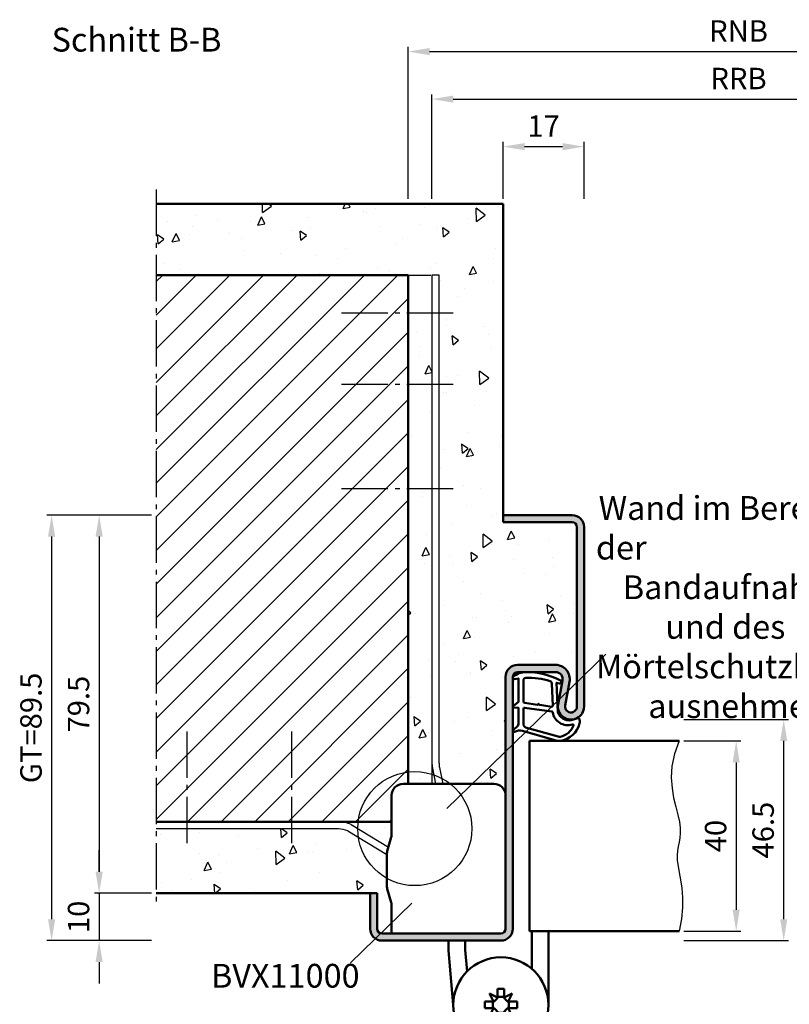
# Model space of a CAD drawing. Units: millimetres. Extents: x 1890 to 3570, y -26 to 1188.
# Drawn here: x 2916 to 3078, y 723 to 930 of the extents above; entities that cross this region are included whole.
import ezdxf

# ---------------------------------------------------------------- set-up
doc = ezdxf.new("R2010")
doc.units = ezdxf.units.MM
doc.linetypes.add('AM_DIN_F_W050', pattern=[6.25, 4.75, -1.5])
doc.linetypes.add('AM_DIN_G_W050', pattern=[13.75, 9.75, -1.5, 1, -1.5])
for name, color, linetype, lineweight in [('AM_0', 7, 'Continuous', 50), ('AM_1', 14, 'Continuous', 50), ('AM_3', 6, 'AM_DIN_F_W050', 25), ('AM_4', 3, 'Continuous', 25), ('AM_5', 3, 'Continuous', 25), ('AM_6', 2, 'Continuous', 35), ('AM_7', 4, 'AM_DIN_G_W050', 25), ('AM_8', 1, 'Continuous', 25)]:
    doc.layers.add(name, color=color, linetype=linetype, lineweight=lineweight)
doc.styles.get("Standard").update_dxf_attribs({"font": 'ISOCP.SHX'})
doc.dimstyles.new('AM_DIN$0', dxfattribs={"dimtxt": 5, "dimasz": 5, "dimexe": 1, "dimexo": 1, "dimgap": 1.5, "dimtad": 1, "dimdec": 1, "dimdsep": 46, "dimtxsty": 'Standard', "dimcen": 0, "dimclrd": 256, "dimclre": 256, "dimclrt": 2, "dimadec": 0, "dimazin": 2, "dimtp": 0.1, "dimtm": 0.1, "dimtfac": 0.71, "dimtdec": 1, "dimtmove": 0, "dimatfit": 3, "dimfxl": 0, "dimlwd": -1, "dimlwe": -1, "dimarcsym": 0})
pattern_1 = [(95, (0, 0), (14.00946503457718, 11.75533794048302), [1.905, -20.955]), (40.00000000000002, (0, 0), (-16.00184531424416, 11.01767285788194), [1.524, -16.764058417]), (145.4514447, (1.16745171587064, 0.9796083044736866), (-1.992379762965978, 22.77301021368535), [1.61900088, -17.80902446]), (91.18419999999999, (-3.592102448427661, 3.592102448427662), (22.14102432304705, 16.19534128742705), [2.8575, -31.4325]), (141.63555761, (-1.747020440006355, 4.941714735271554), (-0.7086617476218535, 34.28267636152945), [2.428502314, -26.713560816]), (36.18415117, (-3.592102448427661, 3.592102448427662), (-0.7086617458072162, 34.28267636162032), [2.285996707, -25.145973192]), (66, (-0.8980256121069154, 4.490128060534578), (17.95199793093499, 3.489514907439818), [1.905, -20.955]), (11.00000000000004, (-0.8980256121069154, 4.490128060534578), (-8.653992652234553, 17.39411931937545), [1.524, -16.764]), (116.451445, (0.597974218675255, 4.780920965468907), (9.298005187572974, 20.88363427013335), [1.61900088, -17.80899376]), (82.50000000000001, (0, 0), (-5.760546906781041, 6.197341367358699), [0, -16.5608, 0, -17.018, 0, -16.8275]), (52.49999999999999, (0, 0), (-2.358972731942485, 11.80870002746923), [0, -9.7028, 0, -16.1798, 0, -6.413500000000001]), (12.5, (-4.005194229996843, -4.005194229996842), (9.99278630325158, 9.182619558271359), [0, -6.350000000000001, 0, -19.812, 0, -26.289]), (2.499999999999997, (-5.801245454210673, -5.801245454210672), (8.676390441821674, 12.27223928811142), [0, -8.255, 0, -13.1572, 0, -18.669])]

# ---------------------------------------------------------------- blocks, each defined once
blk = doc.blocks.new('BVX11000 stumpf')
at = {"layer": 'AM_0', "ltscale": 0.5}
for p, q in [((2426.831422000977, 3122.153575833034), (2445.831422000977, 3122.153575833034)), ((2424.331422000977, 3119.653575833034), (2424.331422000977, 3111.206717251824)), ((2424.331422000977, 3090.653575833034), (2424.331422000977, 3096.926607362543))]:
    blk.add_line(p, q, dxfattribs=at)
at = {"layer": 'AM_0'}
for p, q in [((2423.446850158054, 3107.970660856955), (2424.292945948618, 3110.931996123927)), ((2423.331422000977, 3100.899913615253), (2423.331422000977, 3107.146497473263)), ((2423.446850158054, 3100.075750231561), (2424.292945948618, 3097.201328490441)), ((2453.831422000977, 3083.252917909819), (2453.831422000977, 3091.153575833034)), ((2457.331422000977, 3091.153575833034), (2457.331422000977, 3075.653575833034)), ((2436.331422000977, 3089.153575833034), (2436.331422000977, 3087.103882863034)), ((2439.831422000977, 3087.256426873958), (2439.831422000977, 3089.153575833034)), ((2436.331422000977, 3087.103882863034), (2437.331422000977, 3075.653575833034)), ((2439.831422000977, 3087.256426873958), (2440.229873811304, 3082.694031309049)), ((2446.621422000977, 3077.202612953312), (2444.927258944942, 3078.057738889068)), ((2444.927258944942, 3078.057738889068), (2445.782384880698, 3076.363575833034)), ((2446.621422000977, 3077.202612953312), (2446.621422000977, 3079.053575833034)), ((2446.621422000977, 3079.053575833034), (2448.041422000976, 3079.053575833034)), ((2448.041422000976, 3077.202612953312), (2448.041422000976, 3079.053575833034)), ((2449.735585057011, 3078.057738889068), (2448.041422000976, 3077.202612953312)), ((2448.880459121255, 3076.363575833034), (2449.735585057011, 3078.057738889068)), ((2443.931422000976, 3074.943575833034), (2443.931422000976, 3076.363575833034)), ((2445.782384880698, 3076.363575833034), (2443.931422000976, 3076.363575833034)), ((2448.880459121255, 3076.363575833034), (2450.731422000977, 3076.363575833034)), ((2450.731422000977, 3074.943575833034), (2450.731422000977, 3076.363575833034)), ((2445.782384880698, 3074.943575833034), (2443.931422000976, 3074.943575833034)), ((2445.782384880698, 3074.943575833034), (2444.927258944942, 3073.249412777)), ((2444.927258944942, 3073.249412777), (2446.621422000977, 3074.104538712756)), ((2446.621422000977, 3074.104538712756), (2446.621422000977, 3072.253575833034)), ((2448.041422000976, 3074.104538712756), (2448.041422000976, 3072.253575833034)), ((2448.041422000976, 3074.104538712756), (2449.735585057011, 3073.249412777)), ((2448.880459121255, 3074.943575833034), (2450.731422000977, 3074.943575833034)), ((2449.735585057011, 3073.249412777), (2448.880459121255, 3074.943575833034)), ((2446.621422000977, 3072.253575833034), (2448.041422000976, 3072.253575833034))]:
    blk.add_line(p, q, dxfattribs=at)
blk.add_circle((2447.331422000977, 3075.653575833034), 10, dxfattribs=at)
at = {"layer": 'AM_0', "ltscale": 0.5}
for centre, start, end in [((2426.831422000977, 3119.653575833034), 90, 180), ((2445.831422000977, 3119.653575833034), 0, 90)]:
    blk.add_arc(centre, 2.5, start, end, dxfattribs=at)
at = {"layer": 'AM_0'}
for centre, radius, start, end in [((2423.331422000977, 3111.206717251824), 1, 344.0546040990736, 0), ((2426.331422000977, 3107.146497473263), 3, 164.0546040990736, 180), ((2426.331422000977, 3100.899913615253), 3, 180, 195.9453959009264), ((2423.331422000977, 3096.926607362543), 1, 0, 15.94539590092643), ((2447.331422000977, 3075.653575833034), 1.704, 65.37568164784584, 114.6243183521542), ((2447.331422000977, 3075.653575833034), 1.704, 155.3756816478458, 204.6243183521541), ((2445.072384880698, 3077.912612953312), 1.704, 294.6243183521542, 335.3756816478458), ((2449.590459121255, 3077.912612953312), 1.704, 204.6243183521541, 245.3756816478458), ((2447.331422000977, 3075.653575833034), 1.704, 335.3756816478458, 24.62431835215417), ((2445.072384880698, 3073.394538712756), 1.704, 24.62431835215417, 65.37568164784584), ((2447.331422000977, 3075.653575833034), 1.704, 245.3756816478458, 294.6243183521542), ((2449.590459121255, 3073.394538712756), 1.704, 114.6243183521542, 155.3756816478458)]:
    blk.add_arc(centre, radius, start, end, dxfattribs=at)
blk = doc.blocks.new('*D35')
at = {"layer": 'AM_5', "linetype": 'ByBlock'}
for p, q in [((2932.999997245753, 750.5000044678701), (2932.999997245753, 755.0000044678701)), ((2943.999997245753, 746.0000044678701), (2931.999997245753, 746.0000044678701)), ((2932.999997245753, 746.0000044678701), (2932.999997245753, 736.0000044678701)), ((2943.999997245753, 736.0000044678701), (2931.999997245753, 736.0000044678701)), ((2932.999997245753, 731.5000044678701), (2932.999997245753, 727.0000044678701))]:
    blk.add_line(p, q, dxfattribs=at)
at = {"layer": 'AM_5'}
for points in [[(2932.249997245753, 750.5000044678701), (2933.749997245753, 750.5000044678701), (2932.999997245753, 746.0000044678701)], [(2932.249997245753, 731.5000044678701), (2933.749997245753, 731.5000044678701), (2932.999997245753, 736.0000044678701)]]:
    blk.add_solid(points, dxfattribs=at)
at = {"layer": 'Defpoints', "color": 0}
for p in [(2944.999997245753, 746.0000044678701), (2932.999997245753, 736.0000044678701), (2944.999997245753, 736.0000044678701)]:
    blk.add_point(p, dxfattribs=at)
at = {"layer": 'AM_5', "color": 2, "insert": (2929.249997245753, 741.0000044678706), "char_height": 4.5, "attachment_point": 5, "rotation": 90}
blk.add_mtext('10', dxfattribs=at)
blk = doc.blocks.new('*D39')
at = {"layer": 'AM_5', "linetype": 'ByBlock'}
for p, q in [((2943.999997245754, 825.5000044678651), (2931.999997245753, 825.5000044678651)), ((2932.999997245753, 821.0000044678651), (2932.999997245753, 750.5000044678701)), ((2943.999997245753, 746.0000044678701), (2931.999997245753, 746.0000044678701))]:
    blk.add_line(p, q, dxfattribs=at)
at = {"layer": 'AM_5'}
for points in [[(2932.249997245753, 821.0000044678651), (2933.749997245753, 821.0000044678651), (2932.999997245753, 825.5000044678651)], [(2932.249997245753, 750.5000044678701), (2933.749997245753, 750.5000044678701), (2932.999997245753, 746.0000044678701)]]:
    blk.add_solid(points, dxfattribs=at)
at = {"layer": 'Defpoints', "color": 0}
for p in [(2944.999997245754, 825.5000044678651), (2932.999997245753, 746.0000044678701), (2944.999997245753, 746.0000044678701)]:
    blk.add_point(p, dxfattribs=at)
at = {"layer": 'AM_5', "color": 2, "insert": (2929.249997245753, 785.750004467868), "char_height": 4.5, "attachment_point": 5, "rotation": 90}
blk.add_mtext('79.5', dxfattribs=at)
blk = doc.blocks.new('*D41')
at = {"layer": 'AM_5', "linetype": 'ByBlock'}
for p, q in [((2943.999997245754, 825.5000044678651), (2921.999997245754, 825.5000044678651)), ((2922.999997245754, 821.0000044678651), (2922.999997245754, 740.5000044678701)), ((2943.999997245753, 736.0000044678701), (2921.999997245754, 736.0000044678701))]:
    blk.add_line(p, q, dxfattribs=at)
at = {"layer": 'AM_5'}
for points in [[(2922.249997245754, 821.0000044678651), (2923.749997245754, 821.0000044678651), (2922.999997245754, 825.5000044678651)], [(2922.249997245754, 740.5000044678701), (2923.749997245754, 740.5000044678701), (2922.999997245754, 736.0000044678701)]]:
    blk.add_solid(points, dxfattribs=at)
at = {"layer": 'Defpoints', "color": 0}
for p in [(2944.999997245754, 825.5000044678651), (2922.999997245754, 736.0000044678701), (2944.999997245753, 736.0000044678701)]:
    blk.add_point(p, dxfattribs=at)
at = {"layer": 'AM_5', "color": 2, "insert": (2919.242002116919, 780.750004467868), "char_height": 4.5, "attachment_point": 5, "rotation": 90}
blk.add_mtext('GT=89.5', dxfattribs=at)
blk = doc.blocks.new('*D114')
at = {"layer": 'AM_5', "linetype": 'ByBlock'}
for p, q in [((3055.999997245754, 778.0000044678701), (3067.999997245754, 778.0000044678701)), ((3066.999997245754, 773.5000044678701), (3066.999997245754, 742.5000044678701)), ((3055.999997245754, 738.0000044678701), (3067.999997245754, 738.0000044678701))]:
    blk.add_line(p, q, dxfattribs=at)
at = {"layer": 'AM_5'}
for points in [[(3066.249997245754, 773.5000044678701), (3067.749997245754, 773.5000044678701), (3066.999997245754, 778.0000044678701)], [(3066.249997245754, 742.5000044678701), (3067.749997245754, 742.5000044678701), (3066.999997245754, 738.0000044678701)]]:
    blk.add_solid(points, dxfattribs=at)
at = {"layer": 'Defpoints', "color": 0}
for p in [(3054.999997245754, 778.0000044678701), (3054.999997245754, 738.0000044678701), (3066.999997245754, 738.0000044678701)]:
    blk.add_point(p, dxfattribs=at)
at = {"layer": 'AM_5', "color": 2, "insert": (3063.249997245754, 758.0000044678706), "char_height": 4.5, "attachment_point": 5, "rotation": 90}
blk.add_mtext('40', dxfattribs=at)
blk = doc.blocks.new('*D115')
at = {"layer": 'AM_5', "linetype": 'ByBlock'}
for p, q in [((3055.999997245754, 782.5000044678701), (3077.999997245754, 782.5000044678701)), ((3076.999997245754, 740.5000044678701), (3076.999997245754, 778.0000044678701)), ((3055.999997245754, 736.0000044678701), (3077.999997245754, 736.0000044678701))]:
    blk.add_line(p, q, dxfattribs=at)
at = {"layer": 'AM_5'}
for points in [[(3076.249997245754, 778.0000044678701), (3077.749997245754, 778.0000044678701), (3076.999997245754, 782.5000044678701)], [(3076.249997245754, 740.5000044678701), (3077.749997245754, 740.5000044678701), (3076.999997245754, 736.0000044678701)]]:
    blk.add_solid(points, dxfattribs=at)
at = {"layer": 'Defpoints', "color": 0}
for p in [(3054.999997245754, 782.5000044678701), (3076.999997245754, 782.5000044678701), (3054.999997245754, 736.0000044678701)]:
    blk.add_point(p, dxfattribs=at)
at = {"layer": 'AM_5', "color": 2, "insert": (3073.249997245754, 759.2500044678706), "char_height": 4.5, "attachment_point": 5, "rotation": 90}
blk.add_mtext('46.5', dxfattribs=at)
blk = doc.blocks.new('*D253')
at = {"layer": 'AM_5', "linetype": 'ByBlock'}
for p, q in [((3017.999997245753, 892.000004467871), (3017.999997245753, 904.0000044678715)), ((3022.499997245753, 903.0000044678715), (3030.499997245753, 903.0000044678715)), ((3034.999997245753, 892.000004467871), (3034.999997245753, 904.0000044678715))]:
    blk.add_line(p, q, dxfattribs=at)
at = {"layer": 'AM_5'}
for points in [[(3022.499997245753, 903.7500044678715), (3022.499997245753, 902.2500044678715), (3017.999997245753, 903.0000044678715)], [(3030.499997245753, 903.7500044678715), (3030.499997245753, 902.2500044678715), (3034.999997245753, 903.0000044678715)]]:
    blk.add_solid(points, dxfattribs=at)
at = {"layer": 'Defpoints', "color": 0}
for p in [(3034.999997245753, 903.0000044678715), (3017.999997245753, 891.000004467871), (3034.999997245753, 891.000004467871)]:
    blk.add_point(p, dxfattribs=at)
at = {"layer": 'AM_5', "color": 2, "insert": (3026.499997245753, 906.7500044678715), "char_height": 4.5, "attachment_point": 5}
blk.add_mtext('17', dxfattribs=at)
blk = doc.blocks.new('*D254')
at = {"layer": 'AM_5', "linetype": 'ByBlock'}
for p, q in [((3002.999997245752, 892.0000044678708), (3002.999997245752, 914.0000044678715)), ((3131.999997245753, 892.0000044678708), (3131.999997245753, 914.0000044678715)), ((3007.499997245752, 913.0000044678715), (3127.499997245753, 913.0000044678715))]:
    blk.add_line(p, q, dxfattribs=at)
at = {"layer": 'AM_5'}
for points in [[(3007.499997245752, 913.7500044678715), (3007.499997245752, 912.2500044678715), (3002.999997245752, 913.0000044678715)], [(3127.499997245753, 913.7500044678715), (3127.499997245753, 912.2500044678715), (3131.999997245753, 913.0000044678715)]]:
    blk.add_solid(points, dxfattribs=at)
at = {"layer": 'Defpoints', "color": 0}
for p in [(3131.999997245753, 913.0000044678715), (3002.999997245752, 891.0000044678708), (3131.999997245753, 891.0000044678708)]:
    blk.add_point(p, dxfattribs=at)
at = {"layer": 'AM_5', "color": 2, "insert": (3067.499997245753, 916.7500044678715), "char_height": 4.5, "attachment_point": 5}
blk.add_mtext('RRB', dxfattribs=at)
blk = doc.blocks.new('*D255')
at = {"layer": 'AM_5', "linetype": 'ByBlock'}
for p, q in [((2997.999997245752, 892.0000044678708), (2997.999997245752, 924.0000044678715)), ((3136.999997245753, 892.0000044678706), (3136.999997245753, 924.0000044678715)), ((3002.499997245752, 923.0000044678715), (3132.499997245753, 923.0000044678715))]:
    blk.add_line(p, q, dxfattribs=at)
at = {"layer": 'AM_5'}
for points in [[(3002.499997245752, 923.7500044678715), (3002.499997245752, 922.2500044678715), (2997.999997245752, 923.0000044678715)], [(3132.499997245753, 923.7500044678715), (3132.499997245753, 922.2500044678715), (3136.999997245753, 923.0000044678715)]]:
    blk.add_solid(points, dxfattribs=at)
at = {"layer": 'Defpoints', "color": 0}
for p in [(3136.999997245753, 923.0000044678715), (2997.999997245752, 891.0000044678708), (3136.999997245753, 891.0000044678706)]:
    blk.add_point(p, dxfattribs=at)
at = {"layer": 'AM_5', "color": 2, "insert": (3067.499997245753, 926.7500044678715), "char_height": 4.5, "attachment_point": 5}
blk.add_mtext('RNB', dxfattribs=at)

msp = doc.modelspace()

# ---------------------------------------------------------------- hatches: boundary and pattern name
at = {"layer": 'AM_8'}
h = msp.add_hatch(dxfattribs=at)
h.set_pattern_fill('AR-CONC', color=256, scale=0.1, angle=45)
h.set_pattern_definition(pattern_1)
edge = h.paths.add_edge_path()
edge.add_line((3004.594928430894, 772.3885611929774), (3005.264817444863, 769.0000044678709))
edge.add_line((3005.264817444863, 769.0000044678709), (3015.999997245753, 769.0000044678704))
edge.add_arc((3015.999997245753, 766.5000044678702), 2.500000000000227, -5.172751116333529e-12, 90, ccw=False)
edge.add_line((3018.499997245753, 766.50000446787), (3018.499997245753, 791.5000044678701))
edge.add_arc((3020.999997245753, 791.5000044678701), 2.5, 90, 180, ccw=False)
edge.add_line((3020.999997245753, 794.0000044678701), (3029.000373852617, 794.0000044678701))
edge.add_arc((3029.000373852617, 791.0000044678701), 3, -10.578577750707893, 90, ccw=False)
edge.add_line((3031.949386025989, 790.4492529800842), (3031.021242173515, 785.4794842544471))
edge.add_arc((3032.249997245753, 785.2500044678701), 1.249999999999293, 169.4214222493055, 360)
edge.add_line((3033.499997245753, 785.2500044678701), (3033.499997245753, 823.0000044678706))
edge.add_arc((3032.499997245753, 823.0000044678706), 1, 0, 90)
edge.add_line((3032.499997245753, 824.0000044678706), (3017.999997245753, 824.0000044678696))
edge.add_line((3017.999997245753, 824.0000044678696), (3017.999997245753, 891.00000446787))
edge.add_line((3017.999997245753, 891.00000446787), (2944.999997245753, 891.0000044678701))
edge.add_line((2944.999997245753, 891.0000044678701), (2944.999997245753, 876.00000446787))
edge.add_line((2944.999997245753, 876.00000446787), (2997.999997245752, 876.00000446787))
edge.add_line((2997.999997245752, 876.00000446787), (2997.999997245751, 769.000004467871))
edge.add_line((2997.999997245751, 769.000004467871), (3003.776215898314, 769.0000044678709))
edge.add_line((3003.776215898314, 769.0000044678709), (3003.123407786436, 772.302159409331))
edge.add_arc((3009.499997245753, 773.5627572307387), 6.499999999999992, 180.000000000001, 191.1826985704219, ccw=False)
edge.add_line((3002.999997245753, 773.5627572307386), (3002.999997245753, 876.0000044678701))
edge.add_line((3002.999997245753, 876.0000044678701), (3004.499997245753, 876.0000044678701))
edge.add_line((3004.499997245753, 876.0000044678701), (3004.499997245753, 773.3582518248297))
edge.add_arc((3009.499997245753, 773.3582518248294), 5.000000000000455, 179.9999999999961, 191.18269857042)
h = msp.add_hatch(dxfattribs=at)
h.set_pattern_fill('_U', color=256, scale=5, angle=45, style=0, pattern_type=0)
h.set_pattern_definition([(45, (840, 0), (-3.535533905932737, 3.535533905932738), [])])
edge = h.paths.add_edge_path()
edge.add_line((2983.323434575162, 761.0000044678701), (2994.499997245753, 761.00000446787))
edge.add_line((2994.499997245753, 761.00000446787), (2994.499997245753, 766.5000044678704))
edge.add_arc((2996.999997245753, 766.5000044678704), 2.5, 90, 180, ccw=False)
edge.add_line((2996.999997245753, 769.0000044678704), (2997.999997245751, 769.000004467871))
edge.add_line((2997.999997245751, 769.000004467871), (2997.999997245752, 876.00000446787))
edge.add_line((2997.999997245752, 876.00000446787), (2944.999997245753, 876.00000446787))
edge.add_line((2944.999997245753, 876.00000446787), (2944.999997245753, 761.00000446787))
edge.add_line((2944.999997245753, 761.00000446787), (2983.323434575162, 761.0000044678701))
h = msp.add_hatch(color=256, dxfattribs=at)
edge = h.paths.add_edge_path()
edge.add_line((3017.499997245753, 737.5000044678701), (2992.499997245753, 737.5000044678701))
edge.add_arc((2992.499997245753, 738.5000044678701), 1, 180, 270, ccw=False)
edge.add_line((2991.499997245753, 738.5000044678701), (2991.499997245753, 746.0000044678701))
edge.add_line((2991.499997245753, 746.0000044678701), (2989.999997245753, 746.0000044678701))
edge.add_line((2989.999997245753, 746.0000044678701), (2989.999997245753, 738.5000044678701))
edge.add_arc((2992.499997245753, 738.5000044678701), 2.5, 180, 270)
edge.add_line((2992.499997245753, 736.0000044678701), (3006.499997245753, 736.00000446787))
edge.add_line((3006.499997245753, 736.00000446787), (3017.499997245753, 736.0000044678701))
edge.add_arc((3017.499997245753, 738.5000044678701), 2.5, 270, 360)
edge.add_line((3019.999997245753, 738.5000044678701), (3019.999997245753, 791.5000044678701))
edge.add_arc((3020.999997245753, 791.5000044678701), 1, 90, 180, ccw=False)
edge.add_line((3020.999997245753, 792.5000044678701), (3029.000373852617, 792.5000044678701))
edge.add_arc((3029.000373852617, 791.0000044678702), 1.499999999999886, -10.578577750713805, 90, ccw=False)
edge.add_line((3030.474879939303, 790.7246287239772), (3029.546736086827, 785.7548599983394))
edge.add_arc((3032.249997245753, 785.2500044678701), 2.750000000000288, 169.4214222493165, 360)
edge.add_line((3034.999997245753, 785.2500044678701), (3034.999997245753, 823.0000044678706))
edge.add_arc((3032.499997245753, 823.0000044678706), 2.5, 0, 90)
edge.add_line((3032.499997245753, 825.5000044678706), (3017.999997245753, 825.5000044678696))
edge.add_line((3017.999997245753, 825.5000044678696), (3017.999997245753, 824.0000044678696))
edge.add_line((3017.999997245753, 824.0000044678696), (3032.499997245753, 824.0000044678706))
edge.add_arc((3032.499997245753, 823.0000044678706), 1, 0, 90, ccw=False)
edge.add_line((3033.499997245753, 823.0000044678706), (3033.499997245753, 785.2500044678701))
edge.add_arc((3032.249997245753, 785.2500044678701), 1.25, -190.57857775071113, 0, ccw=False)
edge.add_line((3031.021242173514, 785.4794842544476), (3031.949386025989, 790.4492529800856))
edge.add_arc((3029.000373852616, 791.0000044678704), 2.999999999999818, 349.4214222493114, 449.9999999999914)
edge.add_line((3029.000373852617, 794.0000044678701), (3020.999997245753, 794.0000044678701))
edge.add_arc((3020.999997245753, 791.5000044678701), 2.5, 90, 180)
edge.add_line((3018.499997245753, 791.5000044678701), (3018.499997245753, 738.5000044678701))
edge.add_arc((3017.499997245753, 738.5000044678701), 1, -90, 0, ccw=False)
h = msp.add_hatch(dxfattribs=at)
h.set_pattern_fill('AR-CONC', color=256, scale=0.1, angle=45)
h.set_pattern_definition([(94.99999999999999, (840, 0), (14.00946503457718, 11.75533794048302), [1.905, -20.955]), (40.00000000000002, (840, 0), (-16.00184531424416, 11.01767285788194), [1.524, -16.764058417]), (145.4514447, (841.1674517158706, 0.9796083044736866), (-1.992379762965978, 22.77301021368535), [1.61900088, -17.80902446]), (91.18419999999998, (836.4078975515723, 3.592102448427662), (22.14102432304705, 16.19534128742705), [2.857499999999999, -31.4325]), (141.63555761, (838.2529795599936, 4.941714735271554), (-0.7086617476218535, 34.28267636152945), [2.428502314, -26.713560816]), (36.18415117000001, (836.4078975515723, 3.592102448427662), (-0.7086617458072162, 34.28267636162032), [2.285996707, -25.145973192]), (66, (839.101974387893, 4.490128060534578), (17.95199793093499, 3.489514907439818), [1.905, -20.95499999999999]), (11.00000000000004, (839.101974387893, 4.490128060534578), (-8.653992652234553, 17.39411931937545), [1.524, -16.764]), (116.451445, (840.5979742186753, 4.780920965468907), (9.298005187572974, 20.88363427013335), [1.61900088, -17.80899376]), (82.50000000000001, (840, 0), (-5.760546906781041, 6.197341367358699), [0, -16.56079999999999, 0, -17.01799999999999, 0, -16.82749999999999]), (52.49999999999999, (840, 0), (-2.358972731942485, 11.80870002746923), [0, -9.7028, 0, -16.1798, 0, -6.413500000000001]), (12.5, (835.9948057700032, -4.005194229996842), (9.99278630325158, 9.182619558271359), [0, -6.350000000000001, 0, -19.812, 0, -26.289]), (2.499999999999997, (834.1987545457894, -5.801245454210672), (8.676390441821674, 12.27223928811142), [0, -8.255, 0, -13.1572, 0, -18.669])])
edge = h.paths.add_edge_path()
edge.add_line((2986.007339859234, 760.4200257876063), (2993.855672341334, 755.6579537765558))
edge.add_line((2993.855672341334, 755.6579537765558), (2994.461521193393, 757.7784247587633))
edge.add_arc((2993.499997245753, 758.0531458866612), 1.000000000000003, 344.0546040990449, 359.999999999974)
edge.add_line((2994.499997245753, 758.0531458866608), (2994.499997245753, 761.00000446787))
edge.add_line((2994.499997245753, 761.00000446787), (2983.323434575162, 761.0000044678701))
edge.add_arc((2983.323434575161, 754.5000044678701), 6.5, 65.61232601895227, 89.99999999999602, ccw=False)
h = msp.add_hatch(dxfattribs=at)
h.set_pattern_fill('AR-CONC', color=256, scale=0.1, angle=45)
h.set_pattern_definition(pattern_1)
edge = h.paths.add_edge_path()
edge.add_arc((2992.499997245753, 738.5000044678701), 1, 180, 270)
edge.add_line((2992.499997245753, 737.5000044678701), (2994.499997245753, 737.5000044678701))
edge.add_line((2994.499997245753, 737.5000044678701), (2994.499997245753, 743.7730359973793))
edge.add_arc((2993.499997245753, 743.7730359973789), 1, 2.605510395054913e-11, 15.94539590095507)
edge.add_line((2994.461521193393, 744.0477571252768), (2993.61542540283, 746.9221788663976))
edge.add_arc((2996.499997245753, 747.7463422500882), 3.000000000000008, 179.9999999999827, 195.9453959008918, ccw=False)
edge.add_line((2993.499997245753, 747.7463422500891), (2993.499997245753, 753.9929261080993))
edge.add_arc((2996.499997245753, 753.9929261081061), 3, 177.5187612745059, 180.0000000001303, ccw=False)
edge.add_line((2993.502809892703, 754.1228028601364), (2985.311449951059, 759.0877920463435))
edge.add_arc((2983.323434575161, 754.5000044678702), 4.999999999999904, 66.57157959979446, 89.99999999999478)
edge.add_line((2983.323434575162, 759.5000044678701), (2944.999997245753, 759.5000044678701))
edge.add_line((2944.999997245753, 759.5000044678701), (2944.999997245753, 746.0000044678701))
edge.add_line((2944.999997245753, 746.0000044678701), (2991.499997245753, 746.0000044678701))
edge.add_line((2991.499997245753, 746.0000044678701), (2991.499997245753, 738.5000044678701))

# ---------------------------------------------------------------- linework, layer by layer
for p, q in [((3004.499997245753, 876.0000044678701), (3002.999997245753, 876.0000044678701)), ((3002.999997245753, 876.0000044678701), (3002.999997245753, 773.5627572307386)), ((3004.499997245753, 773.3582518248297), (3004.499997245753, 876.0000044678701)), ((3003.123407786436, 772.302159409331), (3003.776215898314, 769.0000044678709)), ((3004.594928430894, 772.3885611929776), (3005.264817444863, 769.0000044678709)), ((2986.007339859234, 760.4200257876058), (2993.855672341334, 755.6579537765558)), ((2983.323434575162, 759.5000044678701), (2944.999997245753, 759.5000044678701)), ((2985.311449951059, 759.0877920463435), (2993.502809892703, 754.1228028601363))]:
    msp.add_line(p, q)
for centre, radius, start, end in [((3009.499997245753, 773.5627572307386), 6.5, 180, 191.1826985704247), ((3009.499997245753, 773.3582518248297), 5, 180, 191.1826985704247), ((2983.323434575162, 754.5000044678701), 6.5, 65.61232601895593, 90), ((2983.323434575162, 754.5000044678701), 5, 66.57157959978969, 90)]:
    msp.add_arc(centre, radius, start, end)
at = {"layer": 'AM_0'}
for p, q in [((3017.999997245753, 891.0000044678701), (2944.999997245753, 891.0000044678701)), ((3017.999997245753, 824.0000044678696), (3017.999997245753, 891.00000446787)), ((2997.999997245752, 876.00000446787), (2944.999997245752, 876.00000446787)), ((2997.999997245752, 876.00000446787), (2997.999997245751, 769.000004467871)), ((3017.999997245753, 825.5000044678696), (3032.499997245753, 825.5000044678706)), ((3017.999997245753, 824.0000044678696), (3032.499997245753, 824.0000044678706)), ((3033.499997245753, 823.0000044678706), (3033.499997245753, 785.2500044678701)), ((3034.999997245753, 823.0000044678706), (3034.999997245753, 785.2500044678701)), ((3029.000373852617, 794.0000044678701), (3020.999997245753, 794.0000044678701)), ((3018.499997245753, 738.5000044678701), (3018.499997245753, 791.5000044678701)), ((3019.999997245753, 738.5000044678701), (3019.999997245753, 791.5000044678701)), ((3029.000373852617, 792.5000044678701), (3020.999997245753, 792.5000044678701)), ((3029.546736086827, 785.7548599983394), (3030.474879939301, 790.7246287239778)), ((3031.021242173515, 785.4794842544471), (3031.949386025989, 790.4492529800856)), ((3023.499997245753, 778.0000044678701), (3054.999997245754, 778.0000044678701)), ((3023.499997245753, 778.0000044678701), (3023.499997245753, 738.0000044678701)), ((2994.499997245753, 761.00000446787), (2944.999997245752, 761.00000446787)), ((2991.499997245753, 746.0000044678701), (2944.999997245753, 746.0000044678701)), ((2989.999997245753, 746.0000044678701), (2989.999997245753, 738.5000044678701)), ((2991.499997245753, 746.0000044678701), (2991.499997245753, 738.5000044678701)), ((2992.499997245753, 737.5000044678701), (3017.499997245753, 737.5000044678701)), ((3023.499997245753, 738.0000044678701), (3054.999997245754, 738.0000044678701)), ((2992.499997245753, 736.0000044678701), (3017.499997245753, 736.0000044678701))]:
    msp.add_line(p, q, dxfattribs=at)
for centre, radius, start, end in [((3032.499997245753, 823.0000044678706), 2.5, 0, 90), ((3032.499997245753, 823.0000044678706), 1, 0, 90), ((3020.999997245753, 791.5000044678701), 2.5, 90, 180), ((3029.000373852617, 791.0000044678701), 3, 349.4214222492927, 90), ((3020.999997245753, 791.5000044678701), 1, 90, 180), ((3029.000373852617, 791.0000044678701), 1.5, 349.4214222492927, 90), ((3032.249997245753, 785.2500044678701), 2.75, 169.4214222492927, 0), ((3032.249997245753, 785.2500044678701), 1.25, 169.4214222492927, 0), ((2992.499997245753, 738.5000044678701), 2.5, 180, 270), ((2992.499997245753, 738.5000044678701), 1, 180, 270), ((3017.499997245753, 738.5000044678701), 1, 270, 0), ((3017.499997245753, 738.5000044678701), 2.5, 270, 0)]:
    msp.add_arc(centre, radius, start, end, dxfattribs=at)
at = {"layer": 'AM_1'}
for points in [[(3020.150165644492, 791.5504501340812, 0.8225616960369451), (3020.352693847345, 790.9976493728565), (3021.202512020135, 791.1723584436714), (3021.202512020135, 786.204534161706), (3020.080903241294, 785.3308268111615, 0.7467354177837918), (3020.176215072423, 785.0090594617706), (3021.202512020135, 784.9939558750349), (3021.202512020135, 781.5444983384824, -0.2039214600742718), (3021.049192557944, 781.1842031751731), (3020.061825527503, 780.238073940359, 0.8105301734172095), (3020.26890177129, 779.906017350878), (3020.367936485162, 779.9405773165837, -0.1645000437529372), (3022.042465628391, 780.1299322781407), (3029.348141079617, 778.0416330512954, 0.06611493977518698), (3030.195260414809, 778.017084328135, 0.2820378425500336), (3034.056946197997, 781.6721097446836, 0.1590275267653622), (3033.95875362592, 782.7153300147085, 0.3764163398999706), (3033.718274540271, 782.8236797308037), (3032.301392996785, 782.3451341052106, -0.3762126752200714), (3029.486206407294, 784.1399686338738), (3029.206211710839, 790.2538183625321), (3029.82820780171, 790.0781971121388, 0.7987947825966828), (3030.035150438976, 790.6851276863637, 0.1245897451608651), (3022.761342159366, 792.4929174012542, 0.1623187278905707)], [(3022.252512020134, 790.7554999744026), (3022.252512020134, 786.2971134401215, 0.3782424518883232), (3022.515301599759, 785.9994300771078), (3025.172186263418, 785.6288883265744, 0.2360679774992166), (3025.256529882939, 785.6586566628677), (3025.360719059993, 785.766566881961, -0.5000000000000969), (3025.519483520266, 785.7467213244264), (3025.593904361022, 785.6164848531081, 0.2360679775002734), (3025.668325201775, 785.566870959272), (3028.230121996839, 785.2150315263108, 0.451123492285309), (3028.398727207029, 785.3638732078181), (3028.213717805592, 790.1188119866039, 0.3316728536076049), (3027.856586021538, 790.5979661088578, 0.08495172335165252), (3022.751301832693, 791.2554985098469, 0.4135048278399992)], [(3022.252512020134, 784.7696205568528), (3022.252512020134, 781.5581142005659, 0.3015521592859336), (3022.71094876097, 780.8671070617421), (3029.568170851729, 778.9194150711256, 0.02785836671880648), (3029.98986390305, 778.8942723959755, 0.2581461437683861), (3032.803635041303, 781.2486756748013, 0.6319644469852753), (3032.540084511976, 781.4832506734566, -0.4552489077013688), (3028.399000876375, 784.0066786228555, 0.3823944314809918), (3028.223828874779, 784.2080359480307), (3022.505419835418, 784.9928830791133, 0.4511234922852938)]]:
    msp.add_lwpolyline(points, format="xyb", close=True, dxfattribs=at)
at = {"layer": 'AM_3'}
for p, q in [((2997.999997245752, 876.00000446787), (3002.999997245752, 876.00000446787)), ((3002.999997245753, 773.5627572307386), (3002.999997245751, 769.000004467871))]:
    msp.add_line(p, q, dxfattribs=at)
at = {"layer": 'AM_4'}
for p, q in [((3006.13511190991, 763.7696272137065), (3039.551353301366, 796.2774514863876)), ((2985.897046854293, 731.3320363376798), (2998.809072226145, 743.8930496148906))]:
    msp.add_line(p, q, dxfattribs=at)
msp.add_lwpolyline([(3054.999997245754, 778.0000044678701), (3054.005144623331, 775.2803093043887), (3053.487521360167, 772.7142995559617), (3053.351463888885, 770.3099668982123), (3053.501308642107, 768.0753030067641), (3053.841392052455, 766.018299557241), (3054.27605055255, 764.146948225267), (3054.709620575014, 762.4692406864648), (3055.04643855247, 760.9931686164588), (3055.213967025526, 759.7179090352253), (3055.232172966746, 758.6073803401542), (3055.144149456679, 757.616686272988), (3054.992989575877, 756.7009305754697), (3054.821786404891, 755.8152169893416), (3054.67363302427, 754.9146492563465), (3054.591622514566, 753.9543311182271), (3054.618847956328, 752.8893663167261), (3054.780940871196, 751.6802984127968), (3055.033686545151, 750.3094302442342), (3055.315408705268, 748.7645044680436), (3055.564431078616, 747.0332637412313), (3055.719077392267, 745.103450720802), (3055.717671373293, 742.9628080637618), (3055.498536748765, 740.5990784271158), (3054.999997245754, 738.0000044678701)], dxfattribs=at)
msp.add_circle((2999.399977041049, 759.568742333796), 12, dxfattribs=at)
at = {"layer": 'AM_7'}
for p, q in [((2944.999997245753, 894.0000044678701), (2944.999997245753, 743.0000044678701)), ((3007.499997245753, 868.0000044678701), (2982.499997245753, 868.0000044678701)), ((3007.499997245753, 853.0000044678701), (2982.499997245753, 853.0000044678701)), ((3007.499997245753, 831.0000044678701), (2982.499997245753, 831.0000044678701)), ((2951.499997245753, 756.5000044678701), (2951.499997245753, 781.5000044678701)), ((2973.499997245753, 756.5000044678701), (2973.499997245753, 781.5000044678701))]:
    msp.add_line(p, q, dxfattribs=at)

# ---------------------------------------------------------------- block references
at = {"layer": 'AM_0'}
msp.add_blockref('BVX11000 stumpf', (570.1685752447756, -2353.153571365164), dxfattribs=at)

# ---------------------------------------------------------------- texts
at = {"layer": 'AM_0', "insert": (2922.999997245753, 928.000004467871), "char_height": 5, "width": 40, "attachment_point": 1}
msp.add_mtext('Schnitt B-B', dxfattribs=at)
at = {"layer": 'AM_6', "char_height": 5, "attachment_point": 1}
for s, insert, width in [('{\\W0.375;\\C2; \\W1;Wand im Bereich der\\P{\\W3.70469; }Bandaufnahmen\\P{\\W9.54719; }und des \\PMörtelschutzkastens\\P{\\W7.20157; }ausnehmen}', (3037.499997245753, 829.5000044678665), 60), ('{\\C2;BVX11000}', (2956.539060054626, 731.1195425190609), 29.37090383658551)]:
    msp.add_mtext(s, dxfattribs=dict(at, insert=insert, width=width))

# ---------------------------------------------------------------- dimensions: what is measured, and where the dimension line sits
at = {"layer": 'AM_5'}
for base, p1, p2, text, picture, middle in [((3136.999997245753, 923.0000044678715), (2997.999997245752, 891.0000044678708), (3136.999997245753, 891.0000044678706), 'RNB', '*D255', (3067.499997245753, 926.7500044678715)), ((3131.999997245753, 913.0000044678715), (3002.999997245752, 891.0000044678708), (3131.999997245753, 891.0000044678708), 'RRB', '*D254', (3067.499997245753, 916.7500044678715))]:
    dim = msp.add_linear_dim(base=base, p1=p1, p2=p2, text=text, dimstyle='AM_DIN$0', override={"dimtxt": 4.5, "dimasz": 4.5}, dxfattribs=at)
    dim.commit()
    dim.dimension.update_dxf_attribs({"geometry": picture, "text_midpoint": middle})
dim = msp.add_linear_dim(base=(3034.999997245753, 903.0000044678715), p1=(3017.999997245753, 891.000004467871), p2=(3034.999997245753, 891.000004467871), dimstyle='AM_DIN$0', override={"dimtxt": 4.5, "dimasz": 4.5}, dxfattribs=at)
dim.commit()
dim.dimension.update_dxf_attribs({"geometry": '*D253', "text_midpoint": (3026.499997245753, 906.7500044678715)})
dim = msp.add_linear_dim(base=(2922.999997245754, 736.0000044678701), p1=(2944.999997245754, 825.5000044678651), p2=(2944.999997245753, 736.0000044678701), angle=90, text='GT=<>', dimstyle='AM_DIN$0', override={"dimtxt": 4.5, "dimasz": 4.5, "dimpost": ''}, dxfattribs=at)
dim.commit()
dim.dimension.update_dxf_attribs({"geometry": '*D41', "text_midpoint": (2919.242002116919, 780.750004467868)})
for base, p1, p2, angle, picture, middle in [((2932.999997245753, 746.0000044678701), (2944.999997245754, 825.5000044678651), (2944.999997245753, 746.0000044678701), 90, '*D39', (2929.249997245753, 785.750004467868)), ((3076.999997245754, 782.5000044678701), (3054.999997245754, 736.0000044678701), (3054.999997245754, 782.5000044678701), 90.00000000000001, '*D115', (3073.249997245754, 759.2500044678706)), ((3066.999997245754, 738.0000044678701), (3054.999997245754, 778.0000044678701), (3054.999997245754, 738.0000044678701), 90.00000000000001, '*D114', (3063.249997245754, 758.0000044678706)), ((2932.999997245753, 736.0000044678701), (2944.999997245753, 746.0000044678701), (2944.999997245753, 736.0000044678701), 90, '*D35', (2929.249997245753, 741.0000044678706))]:
    dim = msp.add_linear_dim(base=base, p1=p1, p2=p2, angle=angle, dimstyle='AM_DIN$0', override={"dimtxt": 4.5, "dimasz": 4.5}, dxfattribs=at)
    dim.commit()
    dim.dimension.update_dxf_attribs({"geometry": picture, "text_midpoint": middle})

doc.saveas('drawing.dxf')
